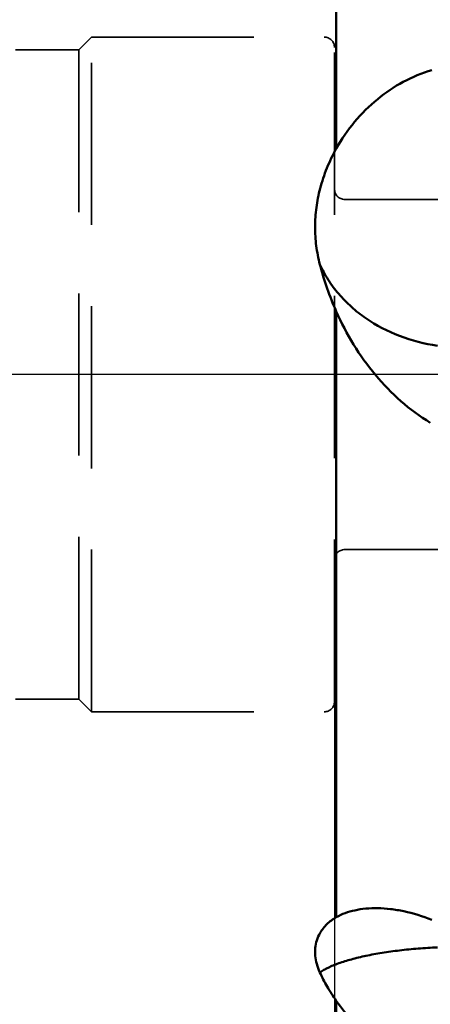
# Model space of a CAD drawing. Units: millimetres. Extents: x -34 to 83, y -61 to 87.
# Drawn here: x 14 to 30, y -25 to 14 of the extents above; entities that cross this region are included whole.
import ezdxf

# ---------------------------------------------------------------- set-up
doc = ezdxf.new("R2010")
doc.units = ezdxf.units.MM
doc.linetypes.add('CENTER', pattern=[50.8, 31.75, -6.35, 6.35, -6.35])
doc.linetypes.add('HIDDEN', pattern=[9.525, 6.35, -3.175])
for name, color, linetype, lineweight in [('1', 4, 'Continuous', 50), ('4', 2, 'CENTER', 25), ('nocut', 7, 'Continuous', 25), ('sk2', 7, 'Continuous', 25), ('sk3', 1, 'HIDDEN', 35), ('sk4', 2, 'CENTER', 25)]:
    doc.layers.add(name, color=color, linetype=linetype, lineweight=lineweight)
doc.styles.add('simplex', font='txt.shx', dxfattribs={"height": 3.5})
doc.dimstyles.new('\\M+18352\\M+18373\\M+1815B - ISO-25', dxfattribs={"dimscale": 0, "dimtxt": 3.5, "dimasz": 3.5, "dimexe": 1.5, "dimexo": 0, "dimgap": 2.3, "dimtad": 1, "dimdsep": 46, "dimtxsty": 'simplex', "dimcen": 0.09, "dimclrd": 256, "dimclre": 256, "dimclrt": 256, "dimadec": 0, "dimazin": 0, "dimtfac": 1, "dimtofl": 0, "dimtmove": 0, "dimatfit": 3, "dimfxl": 1, "dimtolj": 1, "dimlwd": -1, "dimlwe": -1, "dimarcsym": 0})

# ---------------------------------------------------------------- blocks, each defined once
blk = doc.blocks.new('*D11')
at = {"layer": 'Defpoints', "color": 0}
for p in [(0, -12.7), (26, -12.7), (26, -56.727)]:
    blk.add_point(p, dxfattribs=at)
at = {"layer": 'sk2'}
for p, q in [((0, -12.7), (0, -58.227)), ((26, -12.7), (26, -58.227)), ((3.5, -56.727), (22.5, -56.727)), ((26, -56.727), (63.85, -56.727))]:
    blk.add_line(p, q, dxfattribs=at)
for points in [[(3.5, -56.143), (3.5, -57.31), (0, -56.727)], [(22.5, -56.143), (22.5, -57.31), (26, -56.727)]]:
    blk.add_solid(points, dxfattribs=at)
at = {"layer": 'sk2', "insert": (46.675, -50.927), "char_height": 3.5, "attachment_point": 2, "style": 'simplex'}
blk.add_mtext('\\A1;26 [1.024"]', dxfattribs=at)

msp = doc.modelspace()

# ---------------------------------------------------------------- linework, layer by layer
at = {"layer": '1'}
for p, q in [((26.07, 8.83788163), (26.07, 26.0441669)), ((26.07, -21.23385959), (26.07, 2.46692977)), ((26.07, -26.62418235), (26.07, -24.50160086))]:
    msp.add_line(p, q, dxfattribs=at)
for centre, radius, start, end in [((37.01778628, 7.32700798), 11.97807933, 194.632854209, 203.937990699), ((26.71453606, -22.58550787), 1.47264127, 150.063782584, 162.508620318)]:
    msp.add_arc(centre, radius, start, end, dxfattribs=at)
for points, knots in [([(26.07, 8.83788163), (26.47894091, 9.57378665), (27.55284831, 10.86855461), (29.03316346, 11.68571304), (29.80021018, 11.9076256)], [0, 0, 0, 0, 0.5132265891, 1, 1, 1, 1]), ([(25.43837241, 7.27449187), (25.5091055, 7.54617081), (25.68789988, 8.08214788), (25.93280764, 8.59099867), (26.07, 8.83788163)], [0, 0, 0, 0, 0.498486097, 1, 1, 1, 1]), ([(25.43837241, 7.27449187), (25.37466734, 7.02980684), (25.27715986, 6.53377948), (25.22587583, 5.77997954), (25.27134405, 5.03083298), (25.36567337, 4.54083357), (25.42822228, 4.30105509)], [0, 0, 0, 0, 0.2524993621, 0.5033204699, 0.752533342, 1, 1, 1, 1]), ([(25.42822228, 4.30105509), (25.52155232, 4.09551777), (25.74117087, 3.69362335), (26.15617835, 3.13773036), (26.65288033, 2.63193647), (27.41929277, 2.03037854), (28.53706041, 1.44972859), (29.52116947, 1.19813828), (30.02665282, 1.12576977)], [0, 0, 0, 0, 0.1164329982, 0.235261139, 0.3567506732, 0.4809789271, 0.736615189, 1, 1, 1, 1]), ([(29.74640507, -1.88704759), (28.93524783, -1.39487971), (27.47247967, -0.08727391), (26.46401879, 1.57790864), (26.07, 2.46692977)], [0, 0, 0, 0, 0.4938494704, 1, 1, 1, 1]), ([(26.07, -21.23385959), (26.29339449, -21.10700946), (26.6798297, -20.97176835), (27.23139897, -20.88877797), (27.69928319, -20.87305871), (28.19768921, -20.90859903), (28.91154682, -21.02850881), (29.44636919, -21.19415662), (29.80021018, -21.33244141)], [0, 0, 0, 0, 0.2006325986, 0.3136876638, 0.435320342, 0.5653388693, 0.7033017423, 1, 1, 1, 1]), ([(25.43837241, -21.85060743), (25.51021259, -21.72553265), (25.69592504, -21.48849189), (25.93725297, -21.30923736), (26.07, -21.23385959)], [0, 0, 0, 0, 0.4858253444, 1, 1, 1, 1]), ([(25.42822228, -23.39111696), (25.38092444, -23.28517669), (25.30257233, -23.07426195), (25.23996604, -22.75185167), (25.23898632, -22.43896679), (25.27988876, -22.23847685), (25.30998651, -22.14288741)], [0, 0, 0, 0, 0.2717306866, 0.5247440618, 0.7652823891, 1, 1, 1, 1]), ([(25.42822228, -23.39111696), (25.4770273, -23.358091), (25.58306838, -23.29337977), (25.7569118, -23.20385588), (25.95276786, -23.11738976), (26.2532133, -23.00250295), (26.67884105, -22.87129811), (27.13844034, -22.76162114), (27.53956982, -22.68221357), (27.97780685, -22.60657854), (28.55582864, -22.52714529), (29.27908833, -22.45672806), (29.7743036, -22.42654463), (30.02665282, -22.41544352)], [0, 0, 0, 0, 0.0372729089, 0.0784698914, 0.1236014824, 0.1726170531, 0.2818536035, 0.4050107562, 0.4713198065, 0.5404712996, 0.6862703223, 0.8402338044, 1, 1, 1, 1]), ([(26.07, -24.50160086), (25.94393945, -24.32020282), (25.71084891, -23.96067651), (25.51265373, -23.58023113), (25.42822228, -23.39111696)], [0, 0, 0, 0, 0.5161136535, 1, 1, 1, 1]), ([(29.74640507, -27.89852815), (29.35873524, -27.6280211), (28.62396394, -27.08896466), (27.61702976, -26.24680589), (26.76085666, -25.39849231), (26.2781899, -24.80118099), (26.07, -24.50160086)], [0, 0, 0, 0, 0.281997022, 0.5433206402, 0.7823706152, 1, 1, 1, 1])]:
    msp.add_open_spline(points, degree=3, knots=knots, dxfattribs=at)
at = {"layer": '4'}
msp.add_line((57.55930861, 0), (-6.06864929, 0), dxfattribs=at)
at = {"layer": 'nocut'}
msp.add_line((50.153, 0), (0, 0), dxfattribs=at)
at = {"layer": 'sk3'}
for p, q in [((16, 12.7), (16.5, 13.2)), ((16.5, 13.2), (25.6, 13.2)), ((16.5, -13.2), (16.5, 13.2)), ((26, -12.8), (26, 12.8)), ((4, 12.7), (16, 12.7)), ((16, 12.7), (16, -12.7)), ((26.4, 6.85), (33.5, 6.85)), ((26.4, -6.85), (33.5, -6.85)), ((4, -12.7), (16, -12.7)), ((16, -12.7), (16.5, -13.2)), ((16.5, -13.2), (25.6, -13.2))]:
    msp.add_line(p, q, dxfattribs=at)
for centre, start, end in [((25.6, 12.8), 0, 90), ((26.4, 7.25), 180, 270), ((26.4, -7.25), 90, 180), ((25.6, -12.8), 270, 0)]:
    msp.add_arc(centre, 0.4, start, end, dxfattribs=at)
at = {"layer": 'sk4'}
msp.add_line((57.55930861, 0), (-6.06864929, 0), dxfattribs=at)

# ---------------------------------------------------------------- dimensions: what is measured, and where the dimension line sits
at = {"layer": 'sk2'}
dim = msp.add_linear_dim(base=(26, -56.7267006774), p1=(0, -12.7), p2=(26, -12.7), dimstyle='\\M+18352\\M+18373\\M+1815B - ISO-25', override={"dimscale": 1, "dimdec": 8}, dxfattribs=at)
dim.commit()
dim.dimension.update_dxf_attribs({"geometry": '*D11', "text_midpoint": (46.675, -56.7267006774), "dimtype": 160})

doc.saveas('drawing.dxf')
